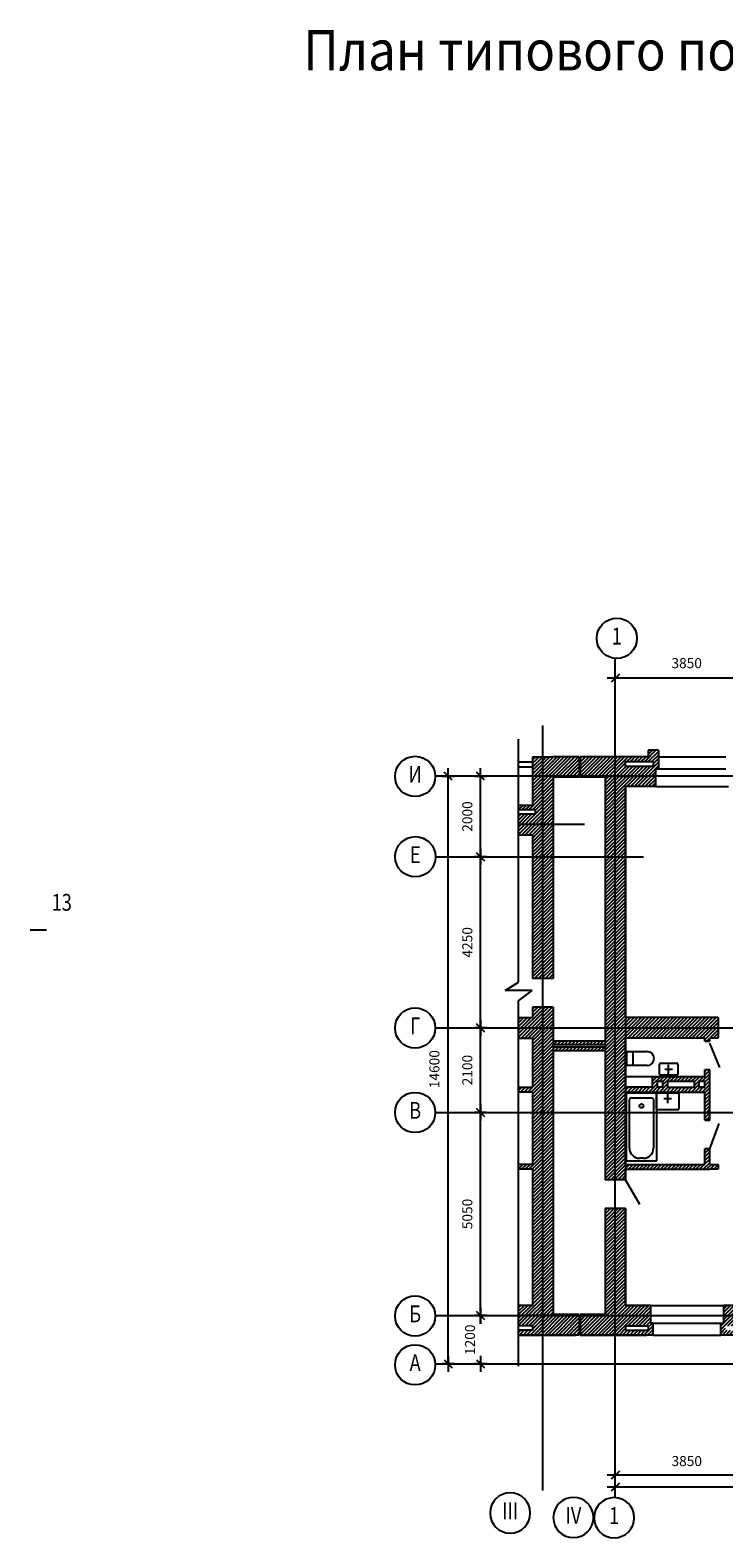
# Model space of a CAD drawing. Units: millimetres. Extents: x 17733 to 68314, y 9036 to 46533.
# Drawn here: x 17733 to 34971, y 9073 to 46533 of the extents above; entities that cross this region are included whole.
import ezdxf
from ezdxf.enums import TextEntityAlignment as Align

# ---------------------------------------------------------------- set-up
doc = ezdxf.new("R2010")
doc.units = ezdxf.units.MM
doc.linetypes.add('PKEP', pattern=[22, 14, -4, 0, -4])
for name, color, linetype in [('A1-01', 3, 'Continuous'), ('A1-02', 4, 'Continuous'), ('A1-03', 15, 'Continuous'), ('A3-05', 255, 'Continuous'), ('A3-05-N', 255, 'Continuous'), ('A3-05-PF', 255, 'Continuous'), ('A3-05-PO', 255, 'Continuous'), ('A3-05-PO-N', 255, 'Continuous'), ('A3-05-PO-V', 255, 'Continuous'), ('A3-05-V', 255, 'Continuous'), ('A3-10-NS-N', 6, 'Continuous'), ('A4-03', 6, 'Continuous'), ('A6-06', 6, 'Continuous'), ('A6-07', 6, 'Continuous'), ('A8-02', 7, 'Continuous'), ('AE-01', 7, 'Continuous'), ('UTEPL', 8, 'Continuous'), ('zal_st', 254, 'Continuous')]:
    doc.layers.add(name, color=color, linetype=linetype)
doc.styles.add('RUSS', font='russ', dxfattribs={"width": 0.8})
doc.styles.add('style1', font='TIMES.TTF', dxfattribs={"width": 0.3, "height": 0.3})
doc.dimstyles.get("Standard").update_dxf_attribs({"dimtxt": 0.18, "dimasz": 0.18, "dimexe": 0.18, "dimexo": 0.0625, "dimgap": 0.09, "dimtad": 0, "dimtih": 1, "dimtoh": 1, "dimdec": 4, "dimzin": 0, "dimdsep": 46, "dimtxsty": 'Standard', "dimcen": 0.09, "dimadec": 0, "dimazin": 0, "dimtfac": 1, "dimtdec": 4, "dimtofl": 0, "dimtmove": 0, "dimatfit": 3, "dimfxl": 0, "dimtolj": 1, "dimtzin": 0, "dimarcsym": 0})
pattern_1 = [(45, (60751.474, -66754.02), (-44.194174, 44.194174), [])]

# ---------------------------------------------------------------- blocks, each defined once
blk = doc.blocks.new('A8MITTA', base_point=(3180, 3140))
for p, q in [((3170, 3130), (3190, 3150)), ((3180, 3155), (3180, 3125)), ((3160, 3140), (3200, 3140))]:
    blk.add_line(p, q)
blk = doc.blocks.new('*D77')
at = {"layer": 'A1-01', "color": 0, "lineweight": -2}
blk.add_line((28921, 26004), (28921, 27984), dxfattribs=at)
at = {"layer": 'DEFPOINTS', "color": 0}
for p in [(28921, 27994), (28921, 27994), (28921, 25994, -900)]:
    blk.add_point(p, dxfattribs=at)
at = {"layer": 'A1-01', "color": 0, "lineweight": -2, "xscale": 10, "yscale": 10, "zscale": 10}
for p, rotation in [((28921, 27994), 90), ((28921, 25994), 270)]:
    blk.add_blockref('A8MITTA', p, dxfattribs=dict(at, rotation=rotation))
at = {"layer": 'A1-01', "color": 0, "insert": (28596, 26994), "char_height": 250, "attachment_point": 5, "rotation": 90, "style": 'RUSS'}
blk.add_mtext('\\A1;2000', dxfattribs=at)
blk = doc.blocks.new('*D78')
at = {"layer": 'A1-01', "color": 0, "lineweight": -2}
blk.add_line((28921, 21754), (28921, 25984), dxfattribs=at)
at = {"layer": 'DEFPOINTS', "color": 0}
for p in [(28921, 25994, -900), (28921, 25994), (28921, 21744)]:
    blk.add_point(p, dxfattribs=at)
at = {"layer": 'A1-01', "color": 0, "lineweight": -2, "xscale": 10, "yscale": 10, "zscale": 10}
for p, rotation in [((28921, 25994), 90), ((28921, 21744), 270)]:
    blk.add_blockref('A8MITTA', p, dxfattribs=dict(at, rotation=rotation))
at = {"layer": 'A1-01', "color": 0, "insert": (28596, 23869), "char_height": 250, "attachment_point": 5, "rotation": 90, "style": 'RUSS'}
blk.add_mtext('\\A1;4250', dxfattribs=at)
blk = doc.blocks.new('*D79')
at = {"layer": 'A1-01', "color": 0, "lineweight": -2}
blk.add_line((61314, 10331), (32284, 10331), dxfattribs=at)
at = {"layer": 'DEFPOINTS', "color": 0}
for p in [(32274, 10331), (32274, 10331), (61324, 10331, 900)]:
    blk.add_point(p, dxfattribs=at)
at = {"layer": 'A1-01', "color": 0, "lineweight": -2, "xscale": 10, "yscale": 10, "zscale": 10, "rotation": 180.0000000000277}
blk.add_blockref('A8MITTA', (32274, 10331), dxfattribs=at)
at = {"layer": 'A1-01', "color": 0, "lineweight": -2, "xscale": 10, "yscale": 10, "zscale": 10}
blk.add_blockref('A8MITTA', (61324, 10331), dxfattribs=at)
at = {"layer": 'A1-01', "color": 0, "insert": (46035, 9865), "char_height": 250, "attachment_point": 5, "style": 'RUSS'}
blk.add_mtext('\\A1;29050', dxfattribs=at)
blk = doc.blocks.new('*D82')
at = {"layer": 'A1-01', "color": 0, "lineweight": -2}
blk.add_line((36114, 30430), (32284, 30430), dxfattribs=at)
at = {"layer": 'DEFPOINTS', "color": 0}
for p in [(32274, 30430, -900), (32274, 30430), (36124, 30430, -900)]:
    blk.add_point(p, dxfattribs=at)
at = {"layer": 'A1-01', "color": 0, "lineweight": -2, "xscale": 10, "yscale": 10, "zscale": 10, "rotation": 180.0000000000117}
blk.add_blockref('A8MITTA', (32274, 30430), dxfattribs=at)
at = {"layer": 'A1-01', "color": 0, "lineweight": -2, "xscale": 10, "yscale": 10, "zscale": 10}
blk.add_blockref('A8MITTA', (36124, 30430), dxfattribs=at)
at = {"layer": 'A1-01', "color": 0, "insert": (34047, 30806), "char_height": 250, "attachment_point": 5, "style": 'RUSS'}
blk.add_mtext('\\A1;3850', dxfattribs=at)
blk = doc.blocks.new('*D88')
at = {"layer": 'A1-01', "color": 0, "lineweight": -2}
blk.add_line((36114, 10633), (32284, 10633), dxfattribs=at)
at = {"layer": 'DEFPOINTS', "color": 0}
for p in [(32274, 10633, -900), (32274, 10633), (36124, 10633, -900)]:
    blk.add_point(p, dxfattribs=at)
at = {"layer": 'A1-01', "color": 0, "lineweight": -2, "xscale": 10, "yscale": 10, "zscale": 10, "rotation": 180.0000000000106}
blk.add_blockref('A8MITTA', (32274, 10633), dxfattribs=at)
at = {"layer": 'A1-01', "color": 0, "lineweight": -2, "xscale": 10, "yscale": 10, "zscale": 10}
blk.add_blockref('A8MITTA', (36124, 10633), dxfattribs=at)
at = {"layer": 'A1-01', "color": 0, "insert": (34049, 10981), "char_height": 250, "attachment_point": 5, "style": 'RUSS'}
blk.add_mtext('\\A1;3850', dxfattribs=at)
blk = doc.blocks.new('*D101')
at = {"layer": 'A1-01', "color": 0, "lineweight": -2}
blk.add_line((28121, 13404), (28121, 27984), dxfattribs=at)
at = {"layer": 'DEFPOINTS', "color": 0}
for p in [(28121, 27994), (28121, 27994), (28121, 13394)]:
    blk.add_point(p, dxfattribs=at)
at = {"layer": 'A1-01', "color": 0, "lineweight": -2, "xscale": 10, "yscale": 10, "zscale": 10}
for p, rotation in [((28121, 27994), 90), ((28121, 13394), 270)]:
    blk.add_blockref('A8MITTA', p, dxfattribs=dict(at, rotation=rotation))
at = {"layer": 'A1-01', "color": 0, "insert": (27778, 20717), "char_height": 250, "attachment_point": 5, "rotation": 90, "style": 'RUSS'}
blk.add_mtext('\\A1;14600', dxfattribs=at)
blk = doc.blocks.new('*D102')
at = {"layer": 'A1-01', "color": 0, "lineweight": -2}
blk.add_line((28921, 14604), (28921, 19634), dxfattribs=at)
at = {"layer": 'DEFPOINTS', "color": 0}
for p in [(28921, 19644), (28921, 19644), (28921, 14594)]:
    blk.add_point(p, dxfattribs=at)
at = {"layer": 'A1-01', "color": 0, "lineweight": -2, "xscale": 10, "yscale": 10, "zscale": 10}
for p, rotation in [((28921, 19644), 90), ((28921, 14594), 270)]:
    blk.add_blockref('A8MITTA', p, dxfattribs=dict(at, rotation=rotation))
at = {"layer": 'A1-01', "color": 0, "insert": (28596, 17119), "char_height": 250, "attachment_point": 5, "rotation": 90, "style": 'RUSS'}
blk.add_mtext('\\A1;5050', dxfattribs=at)
blk = doc.blocks.new('*D103')
at = {"layer": 'A1-01', "color": 0, "lineweight": -2}
for p, q in [((28921, 14584), (28921, 14528)), ((28921, 13404), (28921, 13461))]:
    blk.add_line(p, q, dxfattribs=at)
at = {"layer": 'DEFPOINTS', "color": 0}
for p in [(28921, 14594), (28921, 14594), (28921, 13394)]:
    blk.add_point(p, dxfattribs=at)
at = {"layer": 'A1-01', "color": 0, "lineweight": -2, "xscale": 10, "yscale": 10, "zscale": 10}
for p, rotation in [((28921, 14594), 90), ((28921, 13394), 270)]:
    blk.add_blockref('A8MITTA', p, dxfattribs=dict(at, rotation=rotation))
at = {"layer": 'A1-01', "color": 0, "insert": (28663, 13994), "char_height": 250, "attachment_point": 5, "rotation": 90, "style": 'RUSS'}
blk.add_mtext('\\A1;1200', dxfattribs=at)
blk = doc.blocks.new('*D104')
at = {"layer": 'A1-01', "color": 0, "lineweight": -2}
blk.add_line((28921, 19654), (28921, 21734), dxfattribs=at)
at = {"layer": 'DEFPOINTS', "color": 0}
for p in [(28921, 21744), (28921, 21744), (28921, 19644)]:
    blk.add_point(p, dxfattribs=at)
at = {"layer": 'A1-01', "color": 0, "lineweight": -2, "xscale": 10, "yscale": 10, "zscale": 10}
for p, rotation in [((28921, 21744), 90), ((28921, 19644), 270)]:
    blk.add_blockref('A8MITTA', p, dxfattribs=dict(at, rotation=rotation))
at = {"layer": 'A1-01', "color": 0, "insert": (28596, 20694), "char_height": 250, "attachment_point": 5, "rotation": 90, "style": 'RUSS'}
blk.add_mtext('\\A1;2100', dxfattribs=at)
blk = doc.blocks.new('A1MOD1')
at = {"layer": 'A1-02', "color": 15}
blk.add_circle((0, 420), 420, dxfattribs=at)
at = {"layer": 'A1-02', "style": 'RUSS', "width": 0.8}
blk.add_attdef('A1MODTXT', text='', height=350, dxfattribs=at).set_placement((0, 420), align=Align.MIDDLE)
blk = doc.blocks.new('ALHANA', base_point=(117.7, 404.3))
at = {"layer": 'A6-07', "linetype": 'Continuous'}
for p, q in [((119.2, 405.25), (119.2, 403.35)), ((117.7, 404.3), (120.3, 404.3))]:
    blk.add_line(p, q, dxfattribs=at)
blk = doc.blocks.new('A6LAV47')
at = {"layer": 'A6-07', "linetype": 'Continuous'}
for p, q in [((0, -250), (0, 250)), ((25, 275), (395, 275)), ((420, 250), (420, -250)), ((395, -275), (25, -275))]:
    blk.add_line(p, q, dxfattribs=at)
for centre, start, end in [((25, 250), 90, 180), ((395, 250), 0, 90), ((25, -250), 180, 270), ((395, -250), 270, 0)]:
    blk.add_arc(centre, 25, start, end, dxfattribs=at)
at = {"layer": 'A6-07', "xscale": 100, "yscale": 100, "zscale": 100}
blk.add_blockref('ALHANA', (0, 0), dxfattribs=at)
blk = doc.blocks.new('A6AMME16')
at = {"layer": 'A6-07', "linetype": 'Continuous'}
for p, q in [((0, 375), (1700, 375)), ((0, -375), (0, 375)), ((1700, 375), (1700, -375)), ((125, -250), (125, 250)), ((175, 300), (1375, 300)), ((1625, 50), (1625, -50)), ((1375, -300), (175, -300)), ((1700, -375), (0, -375))]:
    blk.add_line(p, q, dxfattribs=at)
at = {"layer": 'A6-07'}
blk.add_circle((325, 0), 50, dxfattribs=at)
at = {"layer": 'A6-07', "linetype": 'Continuous'}
for centre, radius, start, end in [((175, 250), 50, 90, 180), ((1375, 50), 250, 0, 90), ((175, -250), 50, 180, 270), ((1375, -50), 250, 270, 0)]:
    blk.add_arc(centre, radius, start, end, dxfattribs=at)
blk = doc.blocks.new('A6WC')
at = {"layer": 'A6-07', "linetype": 'Continuous'}
for p, q in [((0, 175), (500, 175)), ((0, -175), (0, 175)), ((150, 175), (150, -175)), ((500, -175), (0, -175))]:
    blk.add_line(p, q, dxfattribs=at)
blk.add_arc((500, 0), 175, 270, 90, dxfattribs=at)
blk = doc.blocks.new('A6LAV37')
at = {"layer": 'A6-07', "linetype": 'Continuous'}
for p, q in [((0, -200), (0, 200)), ((25, 225), (275, 225)), ((300, 200), (300, -200)), ((275, -225), (25, -225))]:
    blk.add_line(p, q, dxfattribs=at)
for centre, start, end in [((25, 200), 90, 180), ((275, 200), 0, 90), ((25, -200), 180, 270), ((275, -200), 270, 0)]:
    blk.add_arc(centre, 25, start, end, dxfattribs=at)
at = {"layer": 'A6-07', "xscale": 100, "yscale": 100, "zscale": 100}
blk.add_blockref('ALHANA', (0, 0), dxfattribs=at)

msp = doc.modelspace()

# ---------------------------------------------------------------- hatches: boundary and pattern name
at = {"layer": 'zal_st'}
h = msp.add_hatch(dxfattribs=at)
h.set_pattern_fill('LINE', color=256, scale=500, angle=45, style=0)
h.set_pattern_definition(pattern_1)
h.paths.add_polyline_path([(30728.7, 27969.2), (31378.7, 27969.2), (31378.7, 28479.2), (30728.7, 28479.2), (30218.7, 28479.2), (30218.7, 27279.2), (29871.4, 27279.2), (29871.4, 27159.2), (30283.7, 27159.2), (30283.7, 27049.2), (29871.4, 27049.2), (29871.4, 26539.2), (30218.7, 26539.2), (30218.7, 22969.2), (30728.7, 22969.2)])
h = msp.add_hatch(dxfattribs=at)
h.set_pattern_fill('LINE', color=256, scale=500, angle=45, style=0)
h.set_pattern_definition(pattern_1)
h.paths.add_polyline_path([(32528.7, 27739.2), (33278.7, 27739.2), (33278.7, 28179.2), (33343.7, 28179.2), (33343.7, 28479.2), (33343.7, 28479.2), (33343.7, 28639.2), (33093.7, 28639.2), (33093.7, 28479.2), (31398.7, 28479.2), (31398.7, 27969.2), (32018.7, 27969.2), (32018.7, 17968.9), (32528.7, 17968.9), (32528.7, 18229.2)])
h.paths.add_polyline_path([(32528.7, 28249.2), (33223.7, 28249.2), (33223.7, 28359.2), (32528.7, 28359.2)], flags=16)
h.paths.add_polyline_path([(33223.7, 28249.2), (33223.7, 28359.2)], flags=0)
h.paths.add_polyline_path([(33223.7, 28249.2), (33223.7, 28359.2)], flags=16)
h.paths.add_polyline_path([(33223.7, 28249.2), (33223.7, 28359.2)], flags=0)
h.paths.add_polyline_path([(33223.7, 28249.2), (33223.7, 28359.2)], flags=0)
edge = h.paths.add_edge_path(flags=0)
edge.add_line((33223.7, 28249.2), (33223.7, 28359.2))
h = msp.add_hatch(dxfattribs=at)
h.set_pattern_fill('LINE', color=256, scale=500, angle=45, style=0)
h.set_pattern_definition(pattern_1)
h.paths.add_polyline_path([(30728.7, 22259.2), (30218.7, 22259.2), (30218.7, 21999.2), (29871.4, 21999.2), (29871.4, 21489.2), (30218.7, 21489.2), (30218.6, 20269.2), (29871.4, 20269.2), (29871.4, 20149.2), (30218.6, 20149.2), (30218.7, 18349.2), (29871.4, 18349.2), (29871.4, 18229.2), (30218.7, 18229.2), (30218.7, 14849.2), (29871.4, 14849.2), (29871.4, 14339.2), (30218.7, 14339.2), (30218.7, 14229.2), (29871.4, 14229.2), (29871.4, 14109.2), (31378.7, 14109.2), (31378.7, 14619.2), (30728.7, 14619.2)])
h = msp.add_hatch(dxfattribs=at)
h.set_pattern_fill('LINE', color=256, scale=500, angle=45, style=0)
h.set_pattern_definition(pattern_1)
h.paths.add_polyline_path([(34498.7, 21489.2), (34498.7, 21409.2), (34618.7, 21409.2), (34618.7, 21489.2), (34828.7, 21489.2), (34828.7, 21999.2), (32528.7, 21999.2), (32528.7, 21489.2)])
h = msp.add_hatch(dxfattribs=at)
h.set_pattern_fill('LINE', color=256, scale=500, angle=45, style=0)
h.set_pattern_definition(pattern_1)
h.paths.add_polyline_path([(32018.7, 21324.2), (32018.7, 21414.2), (30728.7, 21414.2), (30728.7, 21324.2)])
h.paths.add_polyline_path([(32018.7, 21174.2), (32018.7, 21264.2), (30728.7, 21264.2), (30728.7, 21174.2)])
h = msp.add_hatch(dxfattribs=at)
h.set_pattern_fill('LINE', color=256, scale=500, angle=45, style=0)
h.set_pattern_definition(pattern_1)
h.paths.add_polyline_path([(34498.7, 20149.2), (34498.7, 19449.2), (34618.7, 19449.2), (34618.7, 20699.2), (34498.7, 20699.2), (34498.7, 20529.2), (33198.7, 20529.2), (33198.7, 20269.2), (32528.7, 20269.2), (32528.7, 20149.2)])
h.paths.add_polyline_path([(33578.7, 20409.2), (34238.7, 20409.2), (34238.7, 20269.2), (33578.7, 20269.2)], flags=16)
h.paths.add_polyline_path([(33458.7, 20269.2), (33318.7, 20269.2), (33318.7, 20409.2), (33458.7, 20409.2)], flags=16)
h.paths.add_polyline_path([(34358.7, 20409.2), (34498.7, 20409.2), (34498.7, 20269.2), (34358.7, 20269.2)], flags=16)
h = msp.add_hatch(dxfattribs=at)
h.set_pattern_fill('LINE', color=256, scale=500, angle=45, style=0)
h.set_pattern_definition(pattern_1)
h.paths.add_polyline_path([(36378.7, 19899.2), (36378.7, 20159.2), (35868.7, 20159.2), (35868.7, 19899.2), (35868.7, 18349.2), (35738.7, 18349.2), (35738.7, 18229.2), (35868.7, 18229.2), (35868.7, 14849.2), (34958.8, 14849.2), (34958.8, 14409.2), (34893.8, 14409.2), (34893.8, 14109.2), (36633.7, 14109.2), (36633.7, 13949.2), (36883.7, 13949.2), (36883.7, 14109.2), (36883.7, 14229.2), (36883.7, 14359.2), (36818.7, 14359.2), (36818.7, 14849.2), (36378.7, 14849.2), (36378.7, 19389.2), (40009.1, 19389.2), (40009.1, 18869.2), (40129.1, 18869.2), (40129.1, 19389.2), (42067.1, 19389.2), (43891.5, 19389.2), (43891.5, 19899.2), (43631.1, 19899.2), (43631.1, 20029.2), (43381.1, 20029.2), (43381.1, 19899.2)])
h.paths.add_polyline_path([(36633.7, 14339.7), (36633.7, 14229.7), (35013.8, 14229.2), (35013.8, 14339.2)], flags=16)
h = msp.add_hatch(dxfattribs=at)
h.set_pattern_fill('LINE', color=256, scale=500, angle=45, style=0)
h.set_pattern_definition(pattern_1)
h.paths.add_polyline_path([(34618.7, 18229.2), (34828.7, 18229.2), (34828.7, 18349.2), (34618.7, 18349.2), (34618.7, 18739.2), (34498.7, 18739.2), (34498.7, 18349.2), (32528.7, 18349.2), (32528.7, 18229.2)])
h = msp.add_hatch(dxfattribs=at)
h.set_pattern_fill('LINE', color=256, scale=500, angle=45, style=0)
h.set_pattern_definition(pattern_1)
h.paths.add_polyline_path([(32528.7, 17258.9), (32018.7, 17258.9), (32018.7, 14619.2), (31398.7, 14619.2), (31398.7, 14109.2), (33054.5, 14109.2), (33213.8, 14109.2), (33213.8, 14229.2), (33213.8, 14409.2), (33148.8, 14409.2), (33148.8, 14849.2), (32528.7, 14849.2)])
h.paths.add_polyline_path([(32528.7, 14339.2), (33093.8, 14339.2), (33093.8, 14229.2), (32528.7, 14229.2)], flags=16)

# ---------------------------------------------------------------- linework, layer by layer
at = {"layer": 'A1-02', "color": 15}
for centre in [(27299.9, 27990.1, 1800), (27304.7, 25994.1, 900), (27299.9, 21740.1, 1800), (27299.9, 19640.1, 1800), (27299.9, 14583.4, 1800), (27299.9, 13370.7, 1800)]:
    msp.add_circle(centre, 500, dxfattribs=at)
at = {"layer": 'A1-03', "linetype": 'PKEP'}
for p, q in [((32273.7, 10071.7), (32273.7, 30911.8)), ((32273.7, 10059.2), (32273.7, 30911.8)), ((36674.7, 27994.2), (27808.4, 27994.2)), ((31044.5, 27994.2), (33054.5, 27994.2)), ((31509, 26794.2), (29871.4, 26794.2)), ((27813.2, 25994.2), (32978.1, 25994.2)), ((27791.6, 21744.2), (40372.9, 21744.2)), ((27799.3, 19644.2), (49205.1, 19644.2)), ((27799.3, 14594.2), (40510, 14594.2)), ((27799.3, 13394.2), (40553.1, 13394.2))]:
    msp.add_line(p, q, dxfattribs=at)
at = {"layer": 'A1-03', "linetype": 'Continuous'}
msp.add_line((30473.7, 10252.2), (30473.7, 29255.8), dxfattribs=at)
at = {"layer": 'A1-03', "color": 15, "linetype": 'PKEP'}
msp.add_line((31586.9, 14594.2), (29871.4, 14594.2), dxfattribs=at)
at = {"layer": 'A3-05'}
for p, q in [((30218.7, 28479.2), (30218.7, 27279.2)), ((30218.7, 28479.2), (30728.7, 28479.2)), ((30283.7, 28479.2), (30663.7, 28479.2)), ((30728.7, 28479.2), (30728.7, 28479.2)), ((31378.7, 28479.2), (30728.7, 28479.2)), ((30728.7, 28479.2), (30728.7, 28479.2)), ((31378.7, 28479.2), (30728.7, 28479.2)), ((30728.7, 28479.2), (30728.7, 28479.2)), ((31378.7, 28479.2), (31378.7, 27969.2)), ((31398.7, 28479.2), (31398.7, 27969.2)), ((33054.5, 28479.2), (31398.7, 28479.2)), ((33343.7, 28639.2), (33093.7, 28639.2)), ((33278.7, 28179.2), (33343.7, 28179.2)), ((33278.7, 28179.2), (33343.7, 28179.2)), ((30728.7, 27969.2), (30728.7, 22969.2)), ((31378.7, 27969.2), (30728.7, 27969.2)), ((31378.7, 27969.2), (30728.7, 27969.2)), ((32018.7, 27969.2), (31398.7, 27969.2)), ((32018.7, 27969.2), (32018.7, 17968.9)), ((32528.7, 27739.2), (32528.7, 17968.9)), ((33054.5, 27739.2), (32528.7, 27739.2)), ((29871.4, 27279.2), (30218.7, 27279.2)), ((30218.7, 26539.2), (30218.7, 22969.2)), ((30218.7, 26539.2), (30218.7, 22969.2)), ((30728.7, 22969.2), (30218.7, 22969.2)), ((30218.7, 22259.2), (30218.7, 21999.2)), ((30218.7, 22259.2), (30218.7, 21999.2)), ((30728.7, 22259.2), (30218.7, 22259.2)), ((30728.7, 22259.2), (30728.7, 14619.2)), ((29871.4, 21999.2), (30218.7, 21999.2)), ((34828.7, 21999.2), (32528.7, 21999.2)), ((29871.4, 21489.2), (30218.7, 21489.2)), ((30218.7, 21489.2), (30218.6, 20269.2)), ((30218.7, 21489.2), (30218.6, 20269.2)), ((32018.7, 21414.2), (30728.7, 21414.2)), ((32528.7, 21489.2), (32528.7, 20269.2)), ((34498.7, 21489.2), (32528.7, 21489.2)), ((34828.7, 21489.2), (34618.7, 21489.2)), ((32018.7, 21324.2), (30728.7, 21324.2)), ((32018.7, 21264.2), (30728.7, 21264.2)), ((32018.7, 21174.2), (30728.7, 21174.2)), ((29871.4, 20269.2), (30218.7, 20269.2)), ((29871.4, 20269.2), (30218.7, 20269.2)), ((29871.4, 20269.2), (30218.7, 20269.2)), ((29871.4, 20269.2), (30218.7, 20269.2)), ((29871.4, 20269.2), (30218.7, 20269.2)), ((33198.7, 20529.2), (32528.7, 20529.2)), ((33198.7, 20269.2), (32528.7, 20269.2)), ((33198.7, 20269.2), (33198.7, 20529.2)), ((34498.7, 20529.2), (33198.7, 20529.2)), ((33458.7, 20409.2), (33318.7, 20409.2)), ((33318.7, 20269.2), (33318.7, 20409.2)), ((33458.7, 20409.2), (33318.7, 20409.2)), ((33318.7, 20269.2), (33318.7, 20409.2)), ((33458.7, 20269.2), (33318.7, 20269.2)), ((33458.7, 20269.2), (33318.7, 20269.2)), ((33458.7, 20269.2), (33458.7, 20409.2)), ((33458.7, 20269.2), (33458.7, 20409.2)), ((33578.7, 20269.2), (33578.7, 20409.2)), ((34238.7, 20409.2), (33578.7, 20409.2)), ((33578.7, 20269.2), (34238.7, 20269.2)), ((34238.7, 20269.2), (34238.7, 20409.2)), ((34498.7, 20409.2), (34358.7, 20409.2)), ((34358.7, 20269.2), (34358.7, 20409.2)), ((34498.7, 20409.2), (34358.7, 20409.2)), ((34498.7, 20409.2), (34358.7, 20409.2)), ((34358.7, 20269.2), (34498.7, 20269.2)), ((34498.7, 20269.2), (34358.7, 20269.2)), ((34358.7, 20269.2), (34498.7, 20269.2)), ((34498.7, 20269.2), (34498.7, 20409.2)), ((34498.7, 20269.2), (34498.7, 20409.2)), ((34498.7, 20269.2), (34498.7, 20409.2)), ((30218.7, 20149.2), (29871.4, 20149.2)), ((30218.6, 20149.2), (30218.7, 18349.2)), ((30218.6, 20149.2), (30218.7, 18349.2)), ((32528.7, 20149.2), (34498.7, 20149.2)), ((32528.7, 20149.2), (32528.7, 18745.8)), ((30218.7, 18349.2), (29871.4, 18349.2)), ((30218.7, 18229.2), (30218.7, 14849.2)), ((30218.7, 18229.2), (30218.7, 14849.2)), ((32528.7, 18349.2), (34498.7, 18349.2)), ((34828.7, 18229.2), (34618.7, 18229.2)), ((32528.7, 17968.9), (32018.7, 17968.9)), ((32528.7, 17258.9), (32018.7, 17258.9)), ((32018.7, 17258.9), (32018.7, 14619.2)), ((32528.7, 17258.9), (32528.7, 14849.2)), ((31378.7, 14619.2), (30728.7, 14619.2)), ((31378.7, 14619.2), (30728.7, 14619.2)), ((31378.7, 14619.2), (31378.7, 14109.2)), ((31398.7, 14619.2), (31398.7, 14109.2)), ((32018.7, 14619.2), (31398.7, 14619.2)), ((33213.8, 14409.2), (33148.8, 14409.2)), ((34893.8, 14409.2), (34958.8, 14409.2)), ((31378.7, 14109.2), (29871.4, 14109.2))]:
    msp.add_line(p, q, dxfattribs=at)
at = {"layer": 'A3-05', "linetype": 'Continuous'}
for p, q in [((33093.7, 28479.2), (31398.7, 28479.2)), ((32528.7, 21999.2), (32528.7, 27739.2)), ((33278.7, 27739.2), (32528.7, 27739.2)), ((32528.7, 20269.2), (32528.7, 21489.2)), ((32528.7, 18349.2), (32528.7, 20149.2)), ((32528.7, 17968.9), (32528.7, 18229.2)), ((32528.7, 14849.2), (32528.7, 17258.9))]:
    msp.add_line(p, q, dxfattribs=at)
at = {"layer": 'A3-05', "color": 5}
for p, q in [((29871.4, 28349.2), (30218.7, 28349.2)), ((29871.4, 28229.2), (30218.7, 28229.2))]:
    msp.add_line(p, q, dxfattribs=at)
at = {"layer": 'A3-05', "color": 2}
for p, q in [((33198.7, 20269.2), (33198.7, 20529.2)), ((33198.7, 20529.2), (33318.7, 20529.2)), ((34238.7, 20269.2), (34238.7, 20409.2))]:
    msp.add_line(p, q, dxfattribs=at)
at = {"layer": 'A3-05-N', "color": 2}
for p, q in [((34618.7, 21409.2), (34618.7, 21489.2)), ((34618.7, 19449.2), (34618.7, 20699.2)), ((34618.7, 18349.2), (34618.7, 18739.2)), ((34618.7, 18349.2), (34828.7, 18349.2)), ((34618.7, 18229.2), (34618.7, 18229.2))]:
    msp.add_line(p, q, dxfattribs=at)
at = {"layer": 'A3-05-PF', "color": 2, "invisible_edges": 5}
for points in [[(34618.7, 21409.2, 2970), (34618.7, 20699.2, 2970), (34498.7, 20699.2, 2970), (34498.7, 21409.2, 2970)], [(34618.7, 19449.2, 2970), (34618.7, 18739.2, 2970), (34498.7, 18739.2, 2970), (34498.7, 19449.2, 2970)]]:
    msp.add_3dface(points, dxfattribs=at)
at = {"layer": 'A3-05-PO', "color": 2}
for p, q in [((34828.7, 21999.2), (34828.7, 21489.2)), ((34618.7, 21409.2), (34498.7, 21409.2)), ((34618.7, 20699.2), (34498.7, 20699.2)), ((34618.7, 19449.2), (34498.7, 19449.2)), ((34618.7, 18739.2), (34498.7, 18739.2)), ((34828.7, 18349.2), (34828.7, 18229.2))]:
    msp.add_line(p, q, dxfattribs=at)
at = {"layer": 'A3-05-PO-N', "color": 2}
for p, q in [((33093.7, 28639.2), (33093.7, 28479.2)), ((33343.7, 28639.2), (33343.7, 28479.2)), ((33343.7, 28479.2), (33343.7, 28179.2)), ((33343.7, 28479.2), (33343.7, 28179.2)), ((33343.7, 28479.2), (33343.7, 28179.2)), ((33213.8, 14109.2), (33213.8, 14409.2)), ((34893.8, 14109.2), (34893.8, 14409.2)), ((33213.8, 14109.2), (33213.8, 14229.2)), ((34893.8, 14109.2), (34893.8, 14229.2))]:
    msp.add_line(p, q, dxfattribs=at)
at = {"layer": 'A3-05-PO-V', "color": 2}
for p, q in [((33278.7, 27739.2), (33278.7, 28179.2)), ((33278.7, 27739.2), (33278.7, 28179.2)), ((33148.8, 14849.2), (33148.8, 14409.2)), ((33148.8, 14849.2), (33148.8, 14409.2)), ((34958.8, 14849.2), (34958.8, 14409.2)), ((34958.8, 14849.2), (34958.8, 14409.2))]:
    msp.add_line(p, q, dxfattribs=at)
at = {"layer": 'A3-05-V', "color": 2}
for p, q in [((29871.4, 26539.2), (30218.7, 26539.2)), ((34498.7, 21409.2), (34498.7, 21489.2)), ((34498.7, 20529.2), (34498.7, 20699.2)), ((34498.7, 19449.2), (34498.7, 20149.2)), ((34498.7, 18349.2), (34498.7, 18739.2)), ((30218.7, 18229.2), (29871.4, 18229.2)), ((32528.7, 18229.2), (34618.7, 18229.2)), ((30218.7, 14849.2), (29871.4, 14849.2)), ((30218.7, 14849.2), (29871.4, 14849.2)), ((30218.7, 14849.2), (29871.4, 14849.2)), ((30218.7, 14849.2), (29871.4, 14849.2))]:
    msp.add_line(p, q, dxfattribs=at)
at = {"layer": 'A3-10-NS-N', "color": 6}
for p, q in [((33343.7, 28479.2), (35023.7, 28479.2)), ((33343.7, 28179.2), (35023.7, 28179.2)), ((33278.7, 27739.2), (35088.7, 27739.2)), ((33148.8, 14849.2), (34958.8, 14849.2)), ((33213.8, 14409.2), (34893.8, 14409.2)), ((33213.8, 14109.2), (34893.8, 14109.2))]:
    msp.add_line(p, q, dxfattribs=at)
at = {"layer": 'A4-03', "color": 6}
for p, q in [((34867.8, 20761.1), (34618.7, 21359.2)), ((34618.7, 18739.2), (34853.4, 19364.6)), ((32883.7, 17354), (32528.7, 17968.9))]:
    msp.add_line(p, q, dxfattribs=at)
at = {"layer": 'A6-06', "color": 2}
for p, q in [((32528.7, 14849.2), (33054.5, 14849.2)), ((31378.7, 14109.2), (29871.4, 14109.2)), ((29871.4, 14109.2), (31283.8, 14109.2)), ((31378.7, 14109.2), (29871.4, 14109.2)), ((29871.4, 14109.2), (31283.8, 14109.2)), ((31398.7, 14109.2), (33054.5, 14109.2))]:
    msp.add_line(p, q, dxfattribs=at)
at = {"layer": 'A8-02', "color": 3}
msp.add_line((17732.9, 24180.1), (18137.1, 24180.1), dxfattribs=at)
at = {"layer": 'A8-02', "color": 2}
for p, q in [((33148.8, 14849.2), (32528.7, 14849.2)), ((35868.7, 14849.2), (34958.8, 14849.2)), ((33213.8, 14109.2), (31398.7, 14109.2)), ((36633.7, 14109.2), (34893.8, 14109.2))]:
    msp.add_line(p, q, dxfattribs=at)
at = {"layer": 'AE-01', "color": 7}
for p, q in [((29871.4, 22879.3), (29871.4, 28918)), ((29533.4, 22668.1), (29871.4, 22879.3)), ((30209.5, 22668.1), (29533.4, 22668.1)), ((29871.4, 22414.7), (30209.5, 22668.1)), ((29871.4, 13335.6), (29871.4, 22414.7))]:
    msp.add_line(p, q, dxfattribs=at)
at = {"layer": 'AE-01', "color": 8}
msp.add_line((30283.7, 27159.2), (30283.7, 27049.2), dxfattribs=at)
at = {"layer": 'DEFPOINTS', "color": 0, "linetype": 'ByBlock'}
msp.add_point((17925.4, 24180.1, -900), dxfattribs=at)
at = {"layer": 'UTEPL', "color": 8}
for p, q in [((32528.7, 28249.2), (32528.7, 28359.2)), ((32528.7, 28359.2), (33223.7, 28359.2)), ((32528.7, 28249.2), (33223.7, 28249.2)), ((33223.7, 28249.2), (33223.7, 28359.2)), ((33223.7, 28249.2), (33223.7, 28359.2)), ((33223.7, 28249.2), (33223.7, 28359.2)), ((33223.7, 28249.2), (33223.7, 28359.2)), ((30283.7, 27159.2), (29871.4, 27159.2)), ((30283.7, 27049.2), (29871.4, 27049.2)), ((30218.7, 14339.2), (29871.4, 14339.2)), ((30218.7, 14339.2), (29871.4, 14339.2)), ((30218.7, 14339.2), (29871.4, 14339.2)), ((30218.7, 14339.2), (29871.4, 14339.2)), ((30218.7, 14339.2), (30218.7, 14229.2)), ((30218.7, 14339.2), (30218.7, 14229.2)), ((30218.7, 14339.2), (30218.7, 14229.2)), ((30218.7, 14339.2), (30218.7, 14229.2)), ((32528.7, 14339.2), (33093.8, 14339.2)), ((32528.7, 14339.2), (32528.7, 14229.2)), ((33093.8, 14339.2), (33093.8, 14229.2)), ((30218.7, 14229.2), (29871.4, 14229.2)), ((30218.7, 14229.2), (29871.4, 14229.2)), ((30218.7, 14229.2), (29871.4, 14229.2)), ((30218.7, 14229.2), (29871.4, 14229.2)), ((32528.7, 14229.2), (33093.8, 14229.2))]:
    msp.add_line(p, q, dxfattribs=at)

# ---------------------------------------------------------------- block references
at = {"layer": 'A1-03'}
ref = msp.add_blockref('A1MOD1', (32311.7, 31921.9, 900), dxfattribs=dict(at, xscale=1.190476190473419, yscale=1.190476190473419, zscale=1.19047619047619, rotation=180))
ref.add_attrib('A1MODTXT', '1', dxfattribs={"layer": 'A1-02', "height": 416.7, "style": 'RUSS', "width": 0.8}).set_placement((32311.7, 31421.9, 900), align=Align.MIDDLE)
ref = msp.add_blockref('A1MOD1', (29662, 9189.6, 900), dxfattribs=dict(at, xscale=-1.190476190473419, yscale=1.190476190473419, zscale=1.19047619047619))
ref.add_attrib('A1MODTXT', 'III', dxfattribs={"layer": 'A1-02', "height": 416.67, "style": 'RUSS', "width": 0.8}).set_placement((29662, 9689.6, 900), align=Align.MIDDLE)
ref = msp.add_blockref('A1MOD1', (31232.8, 9077.5, 900), dxfattribs=dict(at, xscale=-1.190476190473419, yscale=1.190476190473419, zscale=1.19047619047619))
ref.add_attrib('A1MODTXT', 'IV', dxfattribs={"layer": 'A1-02', "height": 416.67, "style": 'RUSS', "width": 0.8}).set_placement((31232.8, 9577.5, 900), align=Align.MIDDLE)
ref = msp.add_blockref('A1MOD1', (32244.6, 9072.6, 900), dxfattribs=dict(at, xscale=-1.190476190473419, yscale=1.190476190473419, zscale=1.19047619047619))
ref.add_attrib('A1MODTXT', '1', dxfattribs={"layer": 'A1-02', "height": 416.7, "style": 'RUSS', "width": 0.8}).set_placement((32244.6, 9572.6, 900), align=Align.MIDDLE)
at = {"layer": 'A6-07', "color": 6}
msp.add_blockref('A6WC', (32563.1, 20982.1), dxfattribs=at)
at = {"layer": 'A6-07', "color": 7, "rotation": 90}
msp.add_blockref('A6LAV37', (33599.6, 20568.7), dxfattribs=at)
at = {"layer": 'A6-07', "color": 6, "rotation": 270}
for name, p in [('A6AMME16', (32923.7, 20129.2)), ('A6LAV47', (33573.7, 20129.2))]:
    msp.add_blockref(name, p, dxfattribs=at)

# ---------------------------------------------------------------- texts
at = {"layer": 'A1-02', "style": 'RUSS', "text_generation_flag": 6, "width": 0.8}
for tag, p in [('И', (27299.9, 27990.1, 1800)), ('Е', (27304.7, 25994.1, 900)), ('Г', (27299.9, 21740.1, 1800)), ('В', (27299.9, 19640.1, 1800)), ('Б', (27299.9, 14583.4, 1800)), ('А', (27299.9, 13370.7, 1800))]:
    msp.add_attdef(tag, text='1', height=416.7, rotation=180, dxfattribs=at).set_placement(p, align=Align.MIDDLE)
at = {"layer": 'A1-02', "style": 'RUSS', "width": 0.8}
msp.add_attdef('13', text='\\M+20080', height=416.67, dxfattribs=at).set_placement((18518.2, 24808), align=Align.MIDDLE)
at = {"layer": 'A6-07', "color": 7, "style": 'style1', "width": 0.9}
msp.add_text('План типового поверху', height=1000, dxfattribs=at).set_placement((24517.6, 45532.6))

# ---------------------------------------------------------------- dimensions: what is measured, and where the dimension line sits
at = {"layer": 'A1-01'}
for base, p1, p2, angle, picture, middle in [((32273.7, 30429.8, 1800), (36123.7, 30429.8, 900), (32273.7, 30429.8, 900), 180, '*D82', (34046.9, 30805.9, 1800)), ((28120.7, 27994.2, 1800), (28120.7, 13394.2, 1800), (28120.7, 27994.2, 1800), 90, '*D101', (27777.9, 20717.1, 1800)), ((28920.7, 14594.2, 1800), (28920.7, 13394.2, 1800), (28920.7, 14594.2, 1800), 90, '*D103', (28663.5, 13994.2, 1800)), ((32273.7, 10633.3, 1800), (36123.7, 10633.3, 900), (32273.7, 10633.3, 900), 180, '*D88', (34048.9, 10980.6, 1800)), ((32273.7, 10330.8, 900), (61324.1, 10330.8, 1800), (32273.7, 10330.8, 900), 180, '*D79', (46034.5, 9865.1, 900))]:
    dim = msp.add_linear_dim(base=base, p1=p1, p2=p2, angle=angle, dimstyle='Standard', override={"dimscale": 100, "dimtxt": 2.5, "dimasz": 0.1, "dimexe": 0, "dimexo": 0, "dimgap": 2, "dimtad": 1, "dimtih": 0, "dimtoh": 0, "dimdec": 0, "dimtxsty": 'RUSS', "dimblk": 'A8MITTA', "dimcen": 2.5, "dimse1": 1, "dimse2": 1, "dimadec": 1, "dimtp": 6, "dimtm": 6, "dimtdec": 0, "dimtmove": 2, "dimldrblk": 'A8MITTA'}, dxfattribs=at)
    dim.commit()
    dim.dimension.update_dxf_attribs({"geometry": picture, "text_midpoint": middle, "dimtype": 161})
for p1, p2, picture, middle in [((28920.7, 25994.2, 900), (28920.7, 27994.2, 1800), '*D77', (28595.7, 26994.2, 1800)), ((28920.7, 21744.2, 1800), (28920.7, 25994.2, 900), '*D78', (28595.7, 23869.2, 1800)), ((28920.7, 19644.2, 1800), (28920.7, 21744.2, 1800), '*D104', (28595.7, 20694.2, 1800)), ((28920.7, 14594.2, 1800), (28920.7, 19644.2, 1800), '*D102', (28595.7, 17119.2, 1800))]:
    dim = msp.add_aligned_dim(p1=p1, p2=p2, distance=0, dimstyle='Standard', override={"dimscale": 100, "dimtxt": 2.5, "dimasz": 0.1, "dimexe": 0, "dimexo": 0, "dimgap": 2, "dimtad": 1, "dimtih": 0, "dimtoh": 0, "dimdec": 0, "dimtxsty": 'RUSS', "dimblk": 'A8MITTA', "dimcen": 2.5, "dimse1": 1, "dimse2": 1, "dimadec": 1, "dimtp": 6, "dimtm": 6, "dimtdec": 0, "dimtmove": 2, "dimldrblk": 'A8MITTA'}, dxfattribs=at)
    dim.commit()
    dim.dimension.update_dxf_attribs({"geometry": picture, "text_midpoint": middle})

doc.saveas('drawing.dxf')
